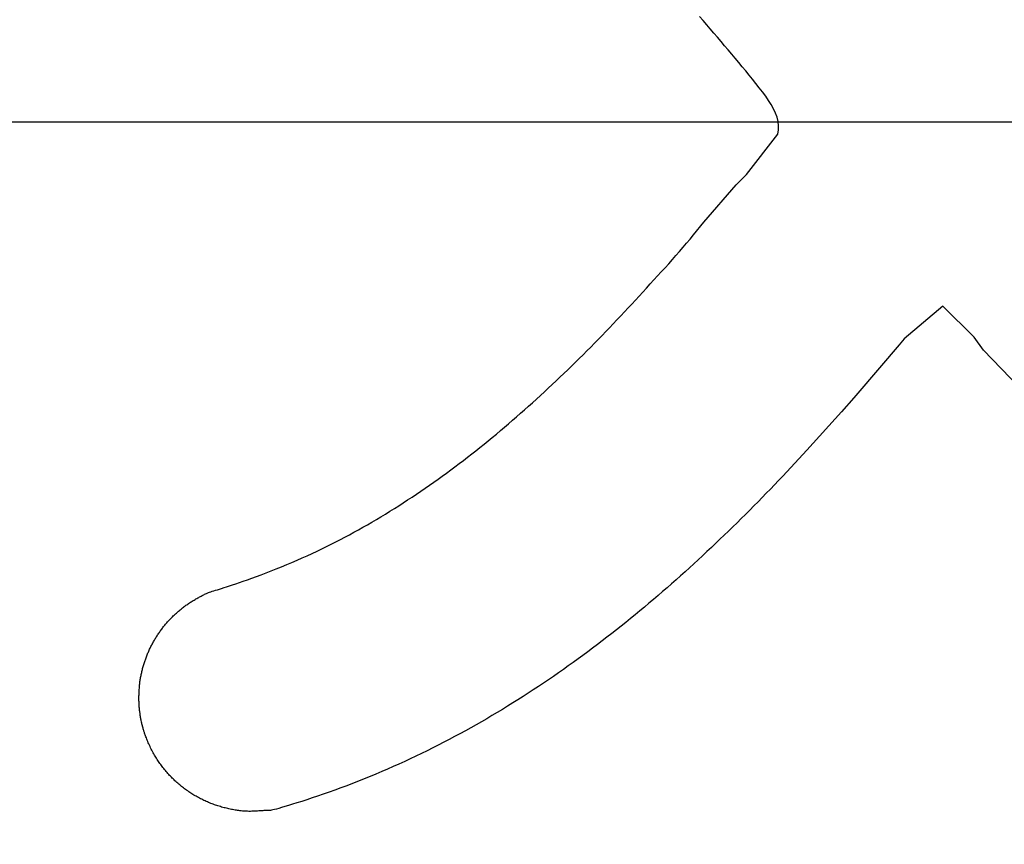
# Model space of a CAD drawing. Extents: x -30 to 231, y -28 to 338.
# Drawn here: x 29 to 30, y 110 to 110 of the extents above; entities that cross this region are included whole.
import ezdxf

# ---------------------------------------------------------------- set-up
doc = ezdxf.new("R2010")
doc.units = 0
doc.header["$MEASUREMENT"] = 0
doc.linetypes.add('CENTER', pattern=[6, 3, -1, 1, -1])
doc.layers.add('PIC11', color=7, linetype='CONTINUOUS')
doc.styles.get("Standard").update_dxf_attribs({"font": 'monotxt', "bigfont": 'extfont'})
doc.dimstyles.get("Standard").update_dxf_attribs({"dimtxt": 0.18, "dimasz": 0.18, "dimexe": 0.18, "dimexo": 0.0625, "dimgap": 0.09, "dimtad": 0, "dimtih": 1, "dimtoh": 1, "dimdec": 4, "dimzin": 0, "dimdsep": 46, "dimtxsty": 'Standard', "dimcen": 0.09, "dimadec": 0, "dimazin": 0, "dimtfac": 1, "dimtdec": 4, "dimtofl": 0, "dimtmove": 0, "dimatfit": 3, "dimfxl": 0, "dimtolj": 1, "dimtzin": 0, "dimarcsym": 0})

# ---------------------------------------------------------------- blocks, each defined once
blk = doc.blocks.new('*D52')
at = {"layer": 'PIC11', "color": 0, "lineweight": -2}
blk.add_line((30, 134.11582), (30, 134.24507), dxfattribs=at)
blk.add_arc((30, 141), 7.75492, 198.551706, 251.448294, dxfattribs=at)
at = {"layer": 'PIC11', "color": 0, "linetype": 'Continuous', "lineweight": -2}
for points in [[(22.23683, 138.46553), (23.05926, 138.59985), (22.24508, 141)], [(27.59985, 134.05926), (27.46553, 133.23682), (30, 133.24507)]]:
    blk.add_solid(points, dxfattribs=at)
at = {"layer": 'PIC11', "color": 0, "linetype": 'Continuous', "lineweight": -2, "insert": (22.9327, 133.6436), "char_height": 2.5, "attachment_point": 5, "rotation": 316.1482}
blk.add_mtext('\\A1;90%%D', dxfattribs=at)

msp = doc.modelspace()

# ---------------------------------------------------------------- linework, layer by layer
at = {"layer": 'PIC11', "color": 7, "linetype": 'Continuous'}
for p, q in [((29.62899, 110.02896), (29.62798, 110.03014)), ((29.63001, 110.02777), (29.62899, 110.02896)), ((29.63103, 110.02658), (29.63001, 110.02777)), ((29.63205, 110.02539), (29.63103, 110.02658)), ((29.63307, 110.0242), (29.63205, 110.02539)), ((29.63409, 110.02301), (29.63307, 110.0242)), ((29.6351, 110.02181), (29.63409, 110.02301)), ((29.63612, 110.02062), (29.6351, 110.02181)), ((29.63714, 110.01942), (29.63612, 110.02062)), ((29.63815, 110.01822), (29.63714, 110.01942)), ((29.63915, 110.01702), (29.63815, 110.01822)), ((29.64015, 110.01582), (29.63915, 110.01702)), ((29.64114, 110.01462), (29.64015, 110.01582)), ((29.64213, 110.01342), (29.64114, 110.01462)), ((29.6431, 110.01222), (29.64213, 110.01342)), ((29.64407, 110.01101), (29.6431, 110.01222)), ((29.64502, 110.00981), (29.64407, 110.01101)), ((29.64595, 110.00861), (29.64502, 110.00981)), ((29.64684, 110.0074), (29.64595, 110.00861)), ((29.64766, 110.0062), (29.64684, 110.0074)), ((29.64842, 110.00499), (29.64766, 110.0062)), ((29.64908, 110.00379), (29.64842, 110.00499)), ((29.64964, 110.00258), (29.64908, 110.00379)), ((29.65008, 110.00138), (29.64964, 110.00258)), ((29.65038, 110.00017), (29.65008, 110.00138)), ((29.65053, 109.99896), (29.65038, 110.00017)), ((29.65031, 109.99655), (29.65051, 109.99776)), ((29.65051, 109.99776), (29.65053, 109.99896)), ((29.64137, 109.98504), (29.65031, 109.99655)), ((29.63837, 109.98211), (29.64137, 109.98504)), ((29.62918, 109.97144), (29.63837, 109.98211)), ((29.62625, 109.96781), (29.62918, 109.97144)), ((29.62428, 109.96545), (29.62527, 109.96663)), ((29.62527, 109.96663), (29.62625, 109.96781)), ((29.62123, 109.96193), (29.62226, 109.9631)), ((29.62226, 109.9631), (29.62328, 109.96428)), ((29.62328, 109.96428), (29.62428, 109.96545)), ((29.61916, 109.9596), (29.6202, 109.96076)), ((29.6202, 109.96076), (29.62123, 109.96193)), ((29.61706, 109.95727), (29.61811, 109.95843)), ((29.61811, 109.95843), (29.61916, 109.9596)), ((29.61389, 109.9538), (29.61494, 109.95495)), ((29.61494, 109.95495), (29.616, 109.95611)), ((29.616, 109.95611), (29.61706, 109.95727)), ((29.61178, 109.9515), (29.61283, 109.95265)), ((29.61283, 109.95265), (29.61389, 109.9538)), ((29.60862, 109.94808), (29.60967, 109.94922)), ((29.60967, 109.94922), (29.61073, 109.95036)), ((29.61073, 109.95036), (29.61178, 109.9515)), ((29.60651, 109.94582), (29.60757, 109.94695)), ((29.60757, 109.94695), (29.60862, 109.94808)), ((29.69735, 109.94752), (29.6863, 109.93818)), ((29.70634, 109.93862), (29.69735, 109.94752)), ((29.60334, 109.94245), (29.6044, 109.94357)), ((29.6044, 109.94357), (29.60546, 109.94469)), ((29.60546, 109.94469), (29.60651, 109.94582)), ((29.60121, 109.94022), (29.60227, 109.94133)), ((29.60227, 109.94133), (29.60334, 109.94245)), ((29.59799, 109.9369), (29.59906, 109.938)), ((29.59906, 109.938), (29.60014, 109.93911)), ((29.60014, 109.93911), (29.60121, 109.94022)), ((29.6863, 109.93818), (29.68493, 109.93642)), ((29.70899, 109.93491), (29.70634, 109.93862)), ((29.59582, 109.93472), (29.59691, 109.93581)), ((29.59691, 109.93581), (29.59799, 109.9369)), ((29.68493, 109.93642), (29.67315, 109.92262)), ((29.59255, 109.93147), (29.59364, 109.93255)), ((29.59364, 109.93255), (29.59473, 109.93363)), ((29.59473, 109.93363), (29.59582, 109.93472)), ((29.71917, 109.92438), (29.70899, 109.93491)), ((29.58925, 109.92826), (29.59035, 109.92933)), ((29.59035, 109.92933), (29.59145, 109.93039)), ((29.59145, 109.93039), (29.59255, 109.93147)), ((29.58703, 109.92615), (29.58814, 109.9272)), ((29.58814, 109.9272), (29.58925, 109.92826)), ((29.58369, 109.92301), (29.58481, 109.92405)), ((29.58481, 109.92405), (29.58592, 109.9251)), ((29.58592, 109.9251), (29.58703, 109.92615)), ((29.58031, 109.91993), (29.58144, 109.92095)), ((29.58144, 109.92095), (29.58257, 109.92198)), ((29.58257, 109.92198), (29.58369, 109.92301)), ((29.67199, 109.92132), (29.66848, 109.91736)), ((29.67315, 109.92262), (29.67199, 109.92132)), ((29.57805, 109.9179), (29.57918, 109.91891)), ((29.57918, 109.91891), (29.58031, 109.91993)), ((29.57462, 109.9149), (29.57577, 109.91589)), ((29.57577, 109.91589), (29.57691, 109.91689)), ((29.57691, 109.91689), (29.57805, 109.9179)), ((29.66848, 109.91736), (29.65859, 109.90634)), ((29.57116, 109.91195), (29.57232, 109.91292)), ((29.57232, 109.91292), (29.57347, 109.91391)), ((29.57347, 109.91391), (29.57462, 109.9149)), ((29.56767, 109.90905), (29.56883, 109.91001)), ((29.56883, 109.91001), (29.57, 109.91098)), ((29.57, 109.91098), (29.57116, 109.91195)), ((29.56414, 109.90622), (29.56532, 109.90716)), ((29.56532, 109.90716), (29.56649, 109.9081)), ((29.56649, 109.9081), (29.56767, 109.90905)), ((29.56058, 109.90344), (29.56177, 109.90436)), ((29.56177, 109.90436), (29.56295, 109.90529)), ((29.56295, 109.90529), (29.56414, 109.90622)), ((29.65745, 109.9051), (29.65631, 109.90386)), ((29.65859, 109.90634), (29.65745, 109.9051)), ((29.55698, 109.90073), (29.55818, 109.90163)), ((29.55818, 109.90163), (29.55938, 109.90253)), ((29.55938, 109.90253), (29.56058, 109.90344)), ((29.65401, 109.9014), (29.65285, 109.90017)), ((29.65516, 109.90263), (29.65401, 109.9014)), ((29.65631, 109.90386), (29.65516, 109.90263)), ((29.55335, 109.89808), (29.55456, 109.89896)), ((29.55456, 109.89896), (29.55577, 109.89984)), ((29.55577, 109.89984), (29.55698, 109.90073)), ((29.65169, 109.89894), (29.65053, 109.89772)), ((29.65285, 109.90017), (29.65169, 109.89894)), ((29.54967, 109.8955), (29.5509, 109.89635)), ((29.5509, 109.89635), (29.55213, 109.89721)), ((29.55213, 109.89721), (29.55335, 109.89808)), ((29.64936, 109.8965), (29.64819, 109.89529)), ((29.65053, 109.89772), (29.64936, 109.8965)), ((29.54468, 109.89216), (29.54594, 109.89298)), ((29.54594, 109.89298), (29.54719, 109.89381)), ((29.54719, 109.89381), (29.54843, 109.89465)), ((29.54843, 109.89465), (29.54967, 109.8955)), ((29.64583, 109.89287), (29.64465, 109.89166)), ((29.64701, 109.89408), (29.64583, 109.89287)), ((29.64819, 109.89529), (29.64701, 109.89408)), ((29.54089, 109.88973), (29.54216, 109.89053)), ((29.54216, 109.89053), (29.54342, 109.89134)), ((29.54342, 109.89134), (29.54468, 109.89216)), ((29.64346, 109.89046), (29.64227, 109.88925)), ((29.64465, 109.89166), (29.64346, 109.89046)), ((29.53577, 109.88662), (29.53706, 109.88738)), ((29.53706, 109.88738), (29.53834, 109.88815)), ((29.53834, 109.88815), (29.53961, 109.88894)), ((29.53961, 109.88894), (29.54089, 109.88973)), ((29.64107, 109.88806), (29.63987, 109.88686)), ((29.64227, 109.88925), (29.64107, 109.88806)), ((29.53064, 109.88365), (29.53192, 109.88438)), ((29.53192, 109.88438), (29.53321, 109.88511)), ((29.53321, 109.88511), (29.53449, 109.88586)), ((29.53449, 109.88586), (29.53577, 109.88662)), ((29.63745, 109.88448), (29.63623, 109.88329)), ((29.63866, 109.88567), (29.63745, 109.88448)), ((29.63987, 109.88686), (29.63866, 109.88567)), ((29.52678, 109.88154), (29.52807, 109.88224)), ((29.52807, 109.88224), (29.52936, 109.88294)), ((29.52936, 109.88294), (29.53064, 109.88365)), ((29.63501, 109.88211), (29.63379, 109.88093)), ((29.63623, 109.88329), (29.63501, 109.88211)), ((29.5202, 109.87819), (29.52154, 109.87884)), ((29.52154, 109.87884), (29.52287, 109.87951)), ((29.52287, 109.87951), (29.52419, 109.88018)), ((29.52419, 109.88018), (29.52549, 109.88085)), ((29.52549, 109.88085), (29.52678, 109.88154)), ((29.63256, 109.87976), (29.63133, 109.87859)), ((29.63379, 109.88093), (29.63256, 109.87976)), ((29.51461, 109.8756), (29.51604, 109.87624)), ((29.51604, 109.87624), (29.51745, 109.87689)), ((29.51745, 109.87689), (29.51884, 109.87753)), ((29.51884, 109.87753), (29.5202, 109.87819)), ((29.62885, 109.87626), (29.6276, 109.8751)), ((29.63009, 109.87742), (29.62885, 109.87626)), ((29.63133, 109.87859), (29.63009, 109.87742)), ((29.50868, 109.8731), (29.51017, 109.87371)), ((29.51017, 109.87371), (29.51167, 109.87434)), ((29.51167, 109.87434), (29.51315, 109.87497)), ((29.51315, 109.87497), (29.51461, 109.8756)), ((29.62634, 109.87395), (29.62509, 109.8728)), ((29.6276, 109.8751), (29.62634, 109.87395)), ((29.5002, 109.86984), (29.50151, 109.87032)), ((29.50151, 109.87032), (29.50288, 109.87083)), ((29.50288, 109.87083), (29.50428, 109.87137)), ((29.50428, 109.87137), (29.50573, 109.87193)), ((29.50573, 109.87193), (29.5072, 109.87251)), ((29.5072, 109.87251), (29.50868, 109.8731)), ((29.62256, 109.87051), (29.62128, 109.86938)), ((29.62382, 109.87165), (29.62256, 109.87051)), ((29.62509, 109.8728), (29.62382, 109.87165)), ((29.49303, 109.86738), (29.49384, 109.86764)), ((29.49384, 109.86764), (29.49471, 109.86793)), ((29.49471, 109.86793), (29.49566, 109.86824)), ((29.49566, 109.86824), (29.49668, 109.86859)), ((29.49668, 109.86859), (29.49778, 109.86897)), ((29.49778, 109.86897), (29.49895, 109.86939)), ((29.49895, 109.86939), (29.5002, 109.86984)), ((29.62, 109.86825), (29.61872, 109.86712)), ((29.62128, 109.86938), (29.62, 109.86825)), ((29.48556, 109.86461), (29.48579, 109.86474)), ((29.48579, 109.86474), (29.48602, 109.86487)), ((29.48602, 109.86487), (29.48625, 109.86499)), ((29.48625, 109.86499), (29.48648, 109.86511)), ((29.48648, 109.86511), (29.48672, 109.86523)), ((29.48672, 109.86523), (29.48697, 109.86535)), ((29.48697, 109.86535), (29.48724, 109.86546)), ((29.48724, 109.86546), (29.48752, 109.86559)), ((29.48752, 109.86559), (29.48783, 109.86571)), ((29.48783, 109.86571), (29.48817, 109.86584)), ((29.48817, 109.86584), (29.48853, 109.86597)), ((29.48853, 109.86597), (29.48893, 109.8661)), ((29.48893, 109.8661), (29.48937, 109.86625)), ((29.48937, 109.86625), (29.48986, 109.8664)), ((29.48986, 109.8664), (29.49038, 109.86656)), ((29.49038, 109.86656), (29.49096, 109.86674)), ((29.49096, 109.86674), (29.49159, 109.86693)), ((29.49159, 109.86693), (29.49228, 109.86715)), ((29.49228, 109.86715), (29.49303, 109.86738)), ((29.61614, 109.86489), (29.61484, 109.86378)), ((29.61743, 109.866), (29.61614, 109.86489)), ((29.61872, 109.86712), (29.61743, 109.866)), ((29.48095, 109.86175), (29.48118, 109.86192)), ((29.48118, 109.86192), (29.48143, 109.8621)), ((29.48143, 109.8621), (29.48167, 109.86227)), ((29.48167, 109.86227), (29.48192, 109.86244)), ((29.48192, 109.86244), (29.48217, 109.86261)), ((29.48217, 109.86261), (29.48243, 109.86278)), ((29.48243, 109.86278), (29.48269, 109.86295)), ((29.48269, 109.86295), (29.48295, 109.86312)), ((29.48295, 109.86312), (29.48322, 109.86328)), ((29.48322, 109.86328), (29.48349, 109.86344)), ((29.48349, 109.86344), (29.48376, 109.8636)), ((29.48376, 109.8636), (29.48403, 109.86375)), ((29.48403, 109.86375), (29.48429, 109.86391)), ((29.48429, 109.86391), (29.48455, 109.86406)), ((29.48455, 109.86406), (29.48481, 109.8642)), ((29.48481, 109.8642), (29.48507, 109.86434)), ((29.48507, 109.86434), (29.48532, 109.86448)), ((29.48532, 109.86448), (29.48556, 109.86461)), ((29.61354, 109.86267), (29.61223, 109.86157)), ((29.61484, 109.86378), (29.61354, 109.86267)), ((29.47781, 109.85906), (29.47803, 109.85926)), ((29.47803, 109.85926), (29.47824, 109.85947)), ((29.47824, 109.85947), (29.47846, 109.85967)), ((29.47846, 109.85967), (29.47868, 109.85987)), ((29.47868, 109.85987), (29.4789, 109.86006)), ((29.4789, 109.86006), (29.47912, 109.86026)), ((29.47912, 109.86026), (29.47934, 109.86045)), ((29.47934, 109.86045), (29.47957, 109.86064)), ((29.47957, 109.86064), (29.47979, 109.86083)), ((29.47979, 109.86083), (29.48002, 109.86102)), ((29.48002, 109.86102), (29.48025, 109.8612)), ((29.48025, 109.8612), (29.48048, 109.86139)), ((29.48048, 109.86139), (29.48071, 109.86157)), ((29.48071, 109.86157), (29.48095, 109.86175)), ((29.60959, 109.85939), (29.60827, 109.85831)), ((29.61091, 109.86048), (29.60959, 109.85939)), ((29.61223, 109.86157), (29.61091, 109.86048)), ((29.47524, 109.85624), (29.47542, 109.85646)), ((29.47542, 109.85646), (29.47561, 109.85669)), ((29.47561, 109.85669), (29.4758, 109.85691)), ((29.4758, 109.85691), (29.47599, 109.85713)), ((29.47599, 109.85713), (29.47618, 109.85735)), ((29.47618, 109.85735), (29.47638, 109.85757)), ((29.47638, 109.85757), (29.47658, 109.85779)), ((29.47658, 109.85779), (29.47678, 109.85801)), ((29.47678, 109.85801), (29.47698, 109.85822)), ((29.47698, 109.85822), (29.47719, 109.85843)), ((29.47719, 109.85843), (29.47739, 109.85864)), ((29.47739, 109.85864), (29.4776, 109.85885)), ((29.4776, 109.85885), (29.47781, 109.85906)), ((29.60693, 109.85723), (29.6056, 109.85616)), ((29.60827, 109.85831), (29.60693, 109.85723)), ((29.47318, 109.85339), (29.47334, 109.85364)), ((29.47334, 109.85364), (29.4735, 109.85388)), ((29.4735, 109.85388), (29.47366, 109.85412)), ((29.47366, 109.85412), (29.47383, 109.85436)), ((29.47383, 109.85436), (29.474, 109.8546)), ((29.474, 109.8546), (29.47417, 109.85484)), ((29.47417, 109.85484), (29.47434, 109.85508)), ((29.47434, 109.85508), (29.47452, 109.85531)), ((29.47452, 109.85531), (29.47469, 109.85555)), ((29.47469, 109.85555), (29.47487, 109.85578)), ((29.47487, 109.85578), (29.47505, 109.85601)), ((29.47505, 109.85601), (29.47524, 109.85624)), ((29.60291, 109.85403), (29.60155, 109.85298)), ((29.60425, 109.85509), (29.60291, 109.85403)), ((29.6056, 109.85616), (29.60425, 109.85509)), ((29.47157, 109.8506), (29.47171, 109.85086)), ((29.47171, 109.85086), (29.47185, 109.85112)), ((29.47185, 109.85112), (29.47198, 109.85138)), ((29.47198, 109.85138), (29.47213, 109.85164)), ((29.47213, 109.85164), (29.47227, 109.85189)), ((29.47227, 109.85189), (29.47241, 109.85214)), ((29.47241, 109.85214), (29.47256, 109.8524)), ((29.47256, 109.8524), (29.47271, 109.85265)), ((29.47271, 109.85265), (29.47287, 109.8529)), ((29.47287, 109.8529), (29.47302, 109.85314)), ((29.47302, 109.85314), (29.47318, 109.85339)), ((29.59883, 109.85089), (29.59746, 109.84985)), ((29.60019, 109.85193), (29.59883, 109.85089)), ((29.60155, 109.85298), (29.60019, 109.85193)), ((29.47025, 109.84768), (29.47036, 109.84795)), ((29.47036, 109.84795), (29.47047, 109.84822)), ((29.47047, 109.84822), (29.47058, 109.84849)), ((29.47058, 109.84849), (29.4707, 109.84876)), ((29.4707, 109.84876), (29.47082, 109.84903)), ((29.47082, 109.84903), (29.47094, 109.84929)), ((29.47094, 109.84929), (29.47106, 109.84956)), ((29.47106, 109.84956), (29.47119, 109.84982)), ((29.47119, 109.84982), (29.47131, 109.85008)), ((29.47131, 109.85008), (29.47144, 109.85034)), ((29.47144, 109.85034), (29.47157, 109.8506)), ((29.59608, 109.84882), (29.5947, 109.8478)), ((29.59746, 109.84985), (29.59608, 109.84882)), ((29.46931, 109.84489), (29.46939, 109.84517)), ((29.46939, 109.84517), (29.46948, 109.84546)), ((29.46948, 109.84546), (29.46956, 109.84574)), ((29.46956, 109.84574), (29.46965, 109.84602)), ((29.46965, 109.84602), (29.46975, 109.8463)), ((29.46975, 109.8463), (29.46984, 109.84658)), ((29.46984, 109.84658), (29.46994, 109.84686)), ((29.46994, 109.84686), (29.47004, 109.84713)), ((29.47004, 109.84713), (29.47015, 109.84741)), ((29.47015, 109.84741), (29.47025, 109.84768)), ((29.59191, 109.84578), (29.59051, 109.84478)), ((29.59331, 109.84679), (29.59191, 109.84578)), ((29.5947, 109.8478), (29.59331, 109.84679)), ((29.46861, 109.84207), (29.46867, 109.84235)), ((29.46867, 109.84235), (29.46873, 109.84263)), ((29.46873, 109.84263), (29.46879, 109.84291)), ((29.46879, 109.84291), (29.46886, 109.84319)), ((29.46886, 109.84319), (29.46893, 109.84347)), ((29.46893, 109.84347), (29.469, 109.84375)), ((29.469, 109.84375), (29.46907, 109.84404)), ((29.46907, 109.84404), (29.46915, 109.84432)), ((29.46915, 109.84432), (29.46923, 109.8446)), ((29.46923, 109.8446), (29.46931, 109.84489)), ((29.58769, 109.84279), (29.58627, 109.84181)), ((29.5891, 109.84378), (29.58769, 109.84279)), ((29.59051, 109.84478), (29.5891, 109.84378)), ((29.46818, 109.83908), (29.46821, 109.83941)), ((29.46821, 109.83941), (29.46824, 109.83973)), ((29.46824, 109.83973), (29.46828, 109.84004)), ((29.46828, 109.84004), (29.46831, 109.84035)), ((29.46831, 109.84035), (29.46836, 109.84065)), ((29.46836, 109.84065), (29.4684, 109.84094)), ((29.4684, 109.84094), (29.46845, 109.84123)), ((29.46845, 109.84123), (29.4685, 109.84151)), ((29.4685, 109.84151), (29.46855, 109.84179)), ((29.46855, 109.84179), (29.46861, 109.84207)), ((29.58341, 109.83987), (29.58197, 109.83891)), ((29.58484, 109.84084), (29.58341, 109.83987)), ((29.58627, 109.84181), (29.58484, 109.84084)), ((29.46803, 109.83653), (29.46804, 109.83681)), ((29.46804, 109.83681), (29.46806, 109.83711)), ((29.46806, 109.83711), (29.46807, 109.83742)), ((29.46807, 109.83742), (29.46809, 109.83774)), ((29.46809, 109.83774), (29.4681, 109.83808)), ((29.4681, 109.83808), (29.46813, 109.83841)), ((29.46813, 109.83841), (29.46815, 109.83875)), ((29.46815, 109.83875), (29.46818, 109.83908)), ((29.57908, 109.83701), (29.57762, 109.83607)), ((29.58053, 109.83796), (29.57908, 109.83701)), ((29.58197, 109.83891), (29.58053, 109.83796)), ((29.46801, 109.83604), (29.46802, 109.83628)), ((29.46801, 109.83584), (29.46801, 109.83604)), ((29.46801, 109.83579), (29.46801, 109.83584)), ((29.46801, 109.83574), (29.46801, 109.83579)), ((29.46801, 109.83568), (29.46801, 109.83574)), ((29.46801, 109.83561), (29.46801, 109.83568)), ((29.46801, 109.83554), (29.46801, 109.83561)), ((29.46801, 109.83547), (29.46801, 109.83554)), ((29.46801, 109.83539), (29.46801, 109.83547)), ((29.46801, 109.83532), (29.46801, 109.83539)), ((29.46801, 109.83524), (29.46801, 109.83532)), ((29.46801, 109.83516), (29.46801, 109.83524)), ((29.46802, 109.83508), (29.46801, 109.83516)), ((29.46802, 109.83628), (29.46803, 109.83653)), ((29.46802, 109.83501), (29.46802, 109.83508)), ((29.46802, 109.83493), (29.46802, 109.83501)), ((29.46802, 109.83486), (29.46802, 109.83493)), ((29.46802, 109.83479), (29.46802, 109.83486)), ((29.46802, 109.83472), (29.46802, 109.83479)), ((29.46803, 109.83465), (29.46802, 109.83472)), ((29.46803, 109.83458), (29.46803, 109.83465)), ((29.46803, 109.83452), (29.46803, 109.83458)), ((29.46803, 109.83445), (29.46803, 109.83452)), ((29.46803, 109.83439), (29.46803, 109.83445)), ((29.46804, 109.83432), (29.46803, 109.83439)), ((29.46804, 109.83426), (29.46804, 109.83432)), ((29.46804, 109.83419), (29.46804, 109.83426)), ((29.46805, 109.83412), (29.46804, 109.83419)), ((29.46805, 109.83406), (29.46805, 109.83412)), ((29.46805, 109.83399), (29.46805, 109.83406)), ((29.46806, 109.83392), (29.46805, 109.83399)), ((29.46806, 109.83386), (29.46806, 109.83392)), ((29.46806, 109.83379), (29.46806, 109.83386)), ((29.46807, 109.83372), (29.46806, 109.83379)), ((29.57468, 109.83422), (29.5732, 109.83331)), ((29.57615, 109.83514), (29.57468, 109.83422)), ((29.57762, 109.83607), (29.57615, 109.83514)), ((29.46807, 109.83365), (29.46807, 109.83372)), ((29.46807, 109.83358), (29.46807, 109.83365)), ((29.46808, 109.83352), (29.46807, 109.83358)), ((29.46808, 109.83345), (29.46808, 109.83352)), ((29.46809, 109.83338), (29.46808, 109.83345)), ((29.46809, 109.83331), (29.46809, 109.83338)), ((29.4681, 109.83325), (29.46809, 109.83331)), ((29.4681, 109.83318), (29.4681, 109.83325)), ((29.46811, 109.83311), (29.4681, 109.83318)), ((29.46811, 109.83305), (29.46811, 109.83311)), ((29.46812, 109.83298), (29.46811, 109.83305)), ((29.46812, 109.83291), (29.46812, 109.83298)), ((29.46813, 109.83285), (29.46812, 109.83291)), ((29.46813, 109.83278), (29.46813, 109.83285)), ((29.46814, 109.83271), (29.46813, 109.83278)), ((29.46815, 109.83265), (29.46814, 109.83271)), ((29.46815, 109.83258), (29.46815, 109.83265)), ((29.46816, 109.83251), (29.46815, 109.83258)), ((29.46816, 109.83245), (29.46816, 109.83251)), ((29.46817, 109.83238), (29.46816, 109.83245)), ((29.46818, 109.83232), (29.46817, 109.83238)), ((29.46818, 109.83225), (29.46818, 109.83232)), ((29.46819, 109.83218), (29.46818, 109.83225)), ((29.4682, 109.83212), (29.46819, 109.83218)), ((29.4682, 109.83205), (29.4682, 109.83212)), ((29.46821, 109.83198), (29.4682, 109.83205)), ((29.46822, 109.83192), (29.46821, 109.83198)), ((29.46823, 109.83185), (29.46822, 109.83192)), ((29.46823, 109.83178), (29.46823, 109.83185)), ((29.46832, 109.83113), (29.46823, 109.83178)), ((29.46834, 109.83099), (29.46832, 109.83113)), ((29.46835, 109.83093), (29.46834, 109.83099)), ((29.57023, 109.8315), (29.56873, 109.83061)), ((29.57172, 109.8324), (29.57023, 109.8315)), ((29.5732, 109.83331), (29.57172, 109.8324)), ((29.46836, 109.83086), (29.46835, 109.83093)), ((29.46837, 109.8308), (29.46836, 109.83086)), ((29.46838, 109.83073), (29.46837, 109.8308)), ((29.46839, 109.83066), (29.46838, 109.83073)), ((29.4684, 109.8306), (29.46839, 109.83066)), ((29.46841, 109.83053), (29.4684, 109.8306)), ((29.46842, 109.83047), (29.46841, 109.83053)), ((29.46843, 109.8304), (29.46842, 109.83047)), ((29.46844, 109.83033), (29.46843, 109.8304)), ((29.46845, 109.83027), (29.46844, 109.83033)), ((29.46847, 109.8302), (29.46845, 109.83027)), ((29.46848, 109.83014), (29.46847, 109.8302)), ((29.46849, 109.83007), (29.46848, 109.83014)), ((29.4685, 109.83), (29.46849, 109.83007)), ((29.46851, 109.82994), (29.4685, 109.83)), ((29.46853, 109.82987), (29.46851, 109.82994)), ((29.46854, 109.8298), (29.46853, 109.82987)), ((29.46855, 109.82974), (29.46854, 109.8298)), ((29.46856, 109.82967), (29.46855, 109.82974)), ((29.46858, 109.82961), (29.46856, 109.82967)), ((29.46859, 109.82954), (29.46858, 109.82961)), ((29.4686, 109.82947), (29.46859, 109.82954)), ((29.46861, 109.82941), (29.4686, 109.82947)), ((29.46878, 109.82863), (29.46861, 109.82941)), ((29.46879, 109.82861), (29.46878, 109.82863)), ((29.4688, 109.82854), (29.46879, 109.82861)), ((29.46882, 109.82848), (29.4688, 109.82854)), ((29.46883, 109.82841), (29.46882, 109.82848)), ((29.46885, 109.82834), (29.46883, 109.82841)), ((29.46887, 109.82827), (29.46885, 109.82834)), ((29.46888, 109.8282), (29.46887, 109.82827)), ((29.4689, 109.82813), (29.46888, 109.8282)), ((29.56572, 109.82886), (29.5642, 109.82799)), ((29.56723, 109.82973), (29.56572, 109.82886)), ((29.56873, 109.83061), (29.56723, 109.82973)), ((29.46892, 109.82806), (29.4689, 109.82813)), ((29.46893, 109.828), (29.46892, 109.82806)), ((29.46895, 109.82793), (29.46893, 109.828)), ((29.46897, 109.82787), (29.46895, 109.82793)), ((29.46898, 109.82781), (29.46897, 109.82787)), ((29.469, 109.82776), (29.46898, 109.82781)), ((29.46901, 109.8277), (29.469, 109.82776)), ((29.46903, 109.82765), (29.46901, 109.8277)), ((29.46904, 109.82759), (29.46903, 109.82765)), ((29.46906, 109.82753), (29.46904, 109.82759)), ((29.46907, 109.82747), (29.46906, 109.82753)), ((29.46909, 109.82741), (29.46907, 109.82747)), ((29.46911, 109.82734), (29.46909, 109.82741)), ((29.46913, 109.82727), (29.46911, 109.82734)), ((29.46915, 109.82719), (29.46913, 109.82727)), ((29.46918, 109.8271), (29.46915, 109.82719)), ((29.4692, 109.82701), (29.46918, 109.8271)), ((29.46923, 109.8269), (29.4692, 109.82701)), ((29.46926, 109.82678), (29.46923, 109.8269)), ((29.4693, 109.82665), (29.46926, 109.82678)), ((29.46934, 109.82651), (29.4693, 109.82665)), ((29.46938, 109.82636), (29.46934, 109.82651)), ((29.46943, 109.82619), (29.46938, 109.82636)), ((29.46949, 109.82601), (29.46943, 109.82619)), ((29.46955, 109.82581), (29.46949, 109.82601)), ((29.46963, 109.82559), (29.46955, 109.82581)), ((29.46971, 109.82536), (29.46963, 109.82559)), ((29.4698, 109.82511), (29.46971, 109.82536)), ((29.55961, 109.82545), (29.55807, 109.82462)), ((29.56115, 109.82629), (29.55961, 109.82545)), ((29.56268, 109.82714), (29.56115, 109.82629)), ((29.5642, 109.82799), (29.56268, 109.82714)), ((29.46989, 109.82484), (29.4698, 109.82511)), ((29.47, 109.82455), (29.46989, 109.82484)), ((29.47012, 109.82424), (29.47, 109.82455)), ((29.47025, 109.82392), (29.47012, 109.82424)), ((29.47039, 109.82358), (29.47025, 109.82392)), ((29.47053, 109.82323), (29.47039, 109.82358)), ((29.47069, 109.82288), (29.47053, 109.82323)), ((29.47084, 109.82252), (29.47069, 109.82288)), ((29.55496, 109.82299), (29.55339, 109.82219)), ((29.55652, 109.8238), (29.55496, 109.82299)), ((29.55807, 109.82462), (29.55652, 109.8238)), ((29.47101, 109.82215), (29.47084, 109.82252)), ((29.47117, 109.82178), (29.47101, 109.82215)), ((29.47134, 109.82142), (29.47117, 109.82178)), ((29.47152, 109.82106), (29.47134, 109.82142)), ((29.4717, 109.82071), (29.47152, 109.82106)), ((29.47188, 109.82036), (29.4717, 109.82071)), ((29.47206, 109.82002), (29.47188, 109.82036)), ((29.47224, 109.81969), (29.47206, 109.82002)), ((29.54865, 109.81983), (29.54705, 109.81906)), ((29.55024, 109.82061), (29.54865, 109.81983)), ((29.55182, 109.82139), (29.55024, 109.82061)), ((29.55339, 109.82219), (29.55182, 109.82139)), ((29.47242, 109.81937), (29.47224, 109.81969)), ((29.47261, 109.81905), (29.47242, 109.81937)), ((29.4728, 109.81874), (29.47261, 109.81905)), ((29.47299, 109.81843), (29.4728, 109.81874)), ((29.47319, 109.81812), (29.47299, 109.81843)), ((29.47339, 109.81782), (29.47319, 109.81812)), ((29.47359, 109.81753), (29.47339, 109.81782)), ((29.47379, 109.81723), (29.47359, 109.81753)), ((29.474, 109.81694), (29.47379, 109.81723)), ((29.47421, 109.81665), (29.474, 109.81694)), ((29.54383, 109.81755), (29.5422, 109.8168)), ((29.54544, 109.8183), (29.54383, 109.81755)), ((29.54705, 109.81906), (29.54544, 109.8183)), ((29.47443, 109.81636), (29.47421, 109.81665)), ((29.47465, 109.81607), (29.47443, 109.81636)), ((29.47487, 109.81578), (29.47465, 109.81607)), ((29.4751, 109.8155), (29.47487, 109.81578)), ((29.47533, 109.81521), (29.4751, 109.8155)), ((29.47556, 109.81493), (29.47533, 109.81521)), ((29.47579, 109.81466), (29.47556, 109.81493)), ((29.47603, 109.81438), (29.47579, 109.81466)), ((29.47627, 109.81411), (29.47603, 109.81438)), ((29.53728, 109.81464), (29.53563, 109.81394)), ((29.53893, 109.81535), (29.53728, 109.81464)), ((29.54057, 109.81607), (29.53893, 109.81535)), ((29.5422, 109.8168), (29.54057, 109.81607)), ((29.47651, 109.81384), (29.47627, 109.81411)), ((29.47676, 109.81357), (29.47651, 109.81384)), ((29.47701, 109.81331), (29.47676, 109.81357)), ((29.47726, 109.81305), (29.47701, 109.81331)), ((29.47751, 109.81279), (29.47726, 109.81305)), ((29.47777, 109.81254), (29.47751, 109.81279)), ((29.47803, 109.81229), (29.47777, 109.81254)), ((29.47829, 109.81204), (29.47803, 109.81229)), ((29.47856, 109.81179), (29.47829, 109.81204)), ((29.47882, 109.81155), (29.47856, 109.81179)), ((29.47909, 109.81132), (29.47882, 109.81155)), ((29.47936, 109.81108), (29.47909, 109.81132)), ((29.53064, 109.8119), (29.52897, 109.81125)), ((29.53231, 109.81257), (29.53064, 109.8119)), ((29.53397, 109.81324), (29.53231, 109.81257)), ((29.53563, 109.81394), (29.53397, 109.81324)), ((29.47964, 109.81085), (29.47936, 109.81108)), ((29.47992, 109.81062), (29.47964, 109.81085)), ((29.48019, 109.8104), (29.47992, 109.81062)), ((29.48048, 109.81018), (29.48019, 109.8104)), ((29.48076, 109.80996), (29.48048, 109.81018)), ((29.48105, 109.80974), (29.48076, 109.80996)), ((29.48133, 109.80953), (29.48105, 109.80974)), ((29.48162, 109.80932), (29.48133, 109.80953)), ((29.48192, 109.80911), (29.48162, 109.80932)), ((29.48221, 109.80891), (29.48192, 109.80911)), ((29.48251, 109.80871), (29.48221, 109.80891)), ((29.48281, 109.80851), (29.48251, 109.80871)), ((29.48311, 109.80832), (29.48281, 109.80851)), ((29.52226, 109.80877), (29.52062, 109.80819)), ((29.52393, 109.80937), (29.52226, 109.80877)), ((29.52561, 109.80998), (29.52393, 109.80937)), ((29.52729, 109.81061), (29.52561, 109.80998)), ((29.52897, 109.81125), (29.52729, 109.81061)), ((29.48342, 109.80813), (29.48311, 109.80832)), ((29.48372, 109.80794), (29.48342, 109.80813)), ((29.48403, 109.80776), (29.48372, 109.80794)), ((29.48434, 109.80758), (29.48403, 109.80776)), ((29.48465, 109.80741), (29.48434, 109.80758)), ((29.48496, 109.80723), (29.48465, 109.80741)), ((29.48528, 109.80706), (29.48496, 109.80723)), ((29.4856, 109.8069), (29.48528, 109.80706)), ((29.48592, 109.80674), (29.4856, 109.8069)), ((29.48624, 109.80658), (29.48592, 109.80674)), ((29.48656, 109.80642), (29.48624, 109.80658)), ((29.48688, 109.80627), (29.48656, 109.80642)), ((29.48721, 109.80612), (29.48688, 109.80627)), ((29.48753, 109.80598), (29.48721, 109.80612)), ((29.48786, 109.80584), (29.48753, 109.80598)), ((29.48819, 109.8057), (29.48786, 109.80584)), ((29.48852, 109.80556), (29.48819, 109.8057)), ((29.5131, 109.80571), (29.51183, 109.80531)), ((29.51447, 109.80614), (29.5131, 109.80571)), ((29.51591, 109.80661), (29.51447, 109.80614)), ((29.51743, 109.80711), (29.51591, 109.80661)), ((29.519, 109.80764), (29.51743, 109.80711)), ((29.52062, 109.80819), (29.519, 109.80764)), ((29.48886, 109.80543), (29.48852, 109.80556)), ((29.48919, 109.80531), (29.48886, 109.80543)), ((29.48953, 109.80518), (29.48919, 109.80531)), ((29.48987, 109.80506), (29.48953, 109.80518)), ((29.49021, 109.80495), (29.48987, 109.80506)), ((29.49055, 109.80484), (29.49021, 109.80495)), ((29.49089, 109.80473), (29.49055, 109.80484)), ((29.49124, 109.80463), (29.49089, 109.80473)), ((29.49159, 109.80453), (29.49124, 109.80463)), ((29.49193, 109.80443), (29.49159, 109.80453)), ((29.49229, 109.80434), (29.49193, 109.80443)), ((29.49264, 109.80425), (29.49229, 109.80434)), ((29.49299, 109.80417), (29.49264, 109.80425)), ((29.49334, 109.80408), (29.49299, 109.80417)), ((29.4937, 109.80401), (29.49334, 109.80408)), ((29.49405, 109.80393), (29.4937, 109.80401)), ((29.4944, 109.80386), (29.49405, 109.80393)), ((29.49475, 109.8038), (29.4944, 109.80386)), ((29.4951, 109.80373), (29.49475, 109.8038)), ((29.49545, 109.80367), (29.4951, 109.80373)), ((29.4958, 109.80361), (29.49545, 109.80367)), ((29.49615, 109.80356), (29.4958, 109.80361)), ((29.4965, 109.80351), (29.49615, 109.80356)), ((29.49684, 109.80346), (29.4965, 109.80351)), ((29.49719, 109.80342), (29.49684, 109.80346)), ((29.49755, 109.80339), (29.49719, 109.80342)), ((29.49791, 109.80336), (29.49755, 109.80339)), ((29.49827, 109.80333), (29.49791, 109.80336)), ((29.49864, 109.80331), (29.49827, 109.80333)), ((29.49902, 109.8033), (29.49864, 109.80331)), ((29.49941, 109.80329), (29.49902, 109.8033)), ((29.4998, 109.80329), (29.49941, 109.80329)), ((29.50021, 109.8033), (29.4998, 109.80329)), ((29.50062, 109.80331), (29.50021, 109.8033)), ((29.50104, 109.80333), (29.50062, 109.80331)), ((29.50145, 109.80335), (29.50104, 109.80333)), ((29.50186, 109.80337), (29.50145, 109.80335)), ((29.50226, 109.8034), (29.50186, 109.80337)), ((29.50264, 109.80342), (29.50226, 109.8034)), ((29.50301, 109.80345), (29.50264, 109.80342)), ((29.50336, 109.80347), (29.50301, 109.80345)), ((29.50368, 109.80349), (29.50336, 109.80347)), ((29.50397, 109.8035), (29.50368, 109.80349)), ((29.50423, 109.80351), (29.50397, 109.8035)), ((29.50446, 109.80351), (29.50423, 109.80351)), ((29.50466, 109.80351), (29.50446, 109.80351)), ((29.50485, 109.80351), (29.50466, 109.80351)), ((29.50505, 109.80352), (29.50485, 109.80351)), ((29.50528, 109.80353), (29.50505, 109.80352)), ((29.50554, 109.80357), (29.50528, 109.80353)), ((29.50585, 109.80362), (29.50554, 109.80357)), ((29.50622, 109.8037), (29.50585, 109.80362)), ((29.50668, 109.80381), (29.50622, 109.8037)), ((29.50723, 109.80395), (29.50668, 109.80381)), ((29.5079, 109.80414), (29.50723, 109.80395)), ((29.50869, 109.80436), (29.5079, 109.80414)), ((29.50961, 109.80463), (29.50869, 109.80436)), ((29.51066, 109.80495), (29.50961, 109.80463)), ((29.51183, 109.80531), (29.51066, 109.80495))]:
    msp.add_line(p, q, dxfattribs=at)
at = {"layer": 'PIC11', "color": 7, "linetype": 'CENTER'}
msp.add_line((37.16, 110), (22.84, 110), dxfattribs=at)
at = {"layer": 'PIC11', "color": 7, "linetype": 'Continuous'}
msp.add_circle((30, 110), 1.8, dxfattribs=at)
msp.add_circle((30, 110), 1.8, dxfattribs=at)
msp.add_circle((30, 110), 1.8, dxfattribs=at)

# ---------------------------------------------------------------- dimensions: what is measured, and where the dimension line sits
dim = msp.add_angular_dim_2l(base=(23.28404, 137.12253), line1=((22.84, 141), (22.11582, 141)), line2=((30, 57.80796), (30, 133.11582)), dimstyle='Standard', override={"dimtxt": 2.5, "dimasz": 2.5, "dimexe": 1, "dimexo": 1, "dimtad": 1, "dimtih": 0, "dimtoh": 0, "dimzin": 8, "dimcen": 2, "dimdle": 3, "dimtofl": 1, "dimtmove": 2, "dimtvp": 1}, dxfattribs=at)
dim.commit()
dim.dimension.update_dxf_attribs({"geometry": '*D52', "text_midpoint": (22.9327, 133.6436), "dimtype": 162})

doc.saveas('drawing.dxf')
